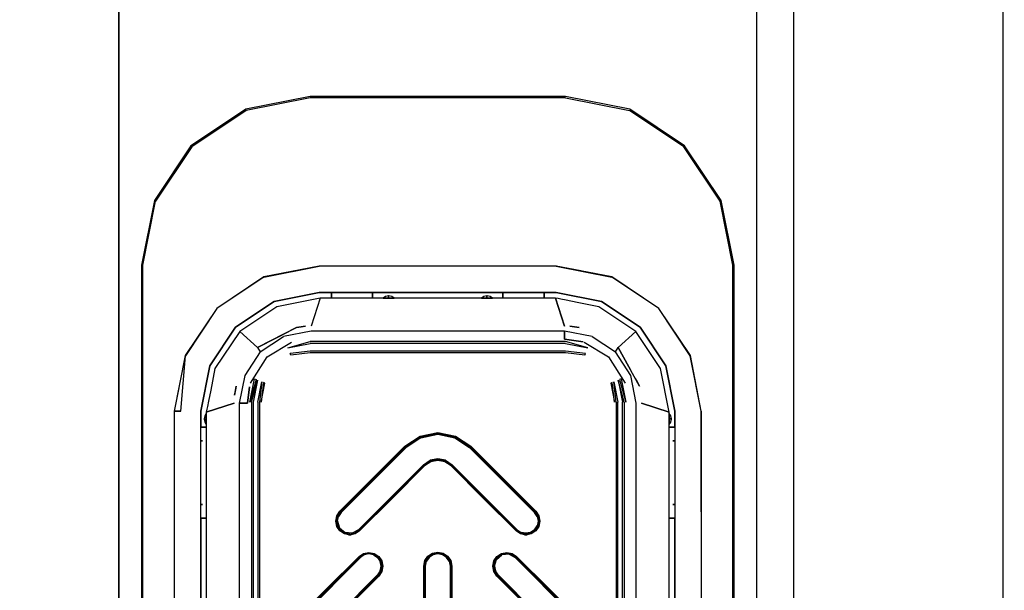
# Model space of a CAD drawing. Extents: x 5 to 3605, y 5 to 302.
# Drawn here: x 1740 to 1746, y 198 to 201 of the extents above; entities that cross this region are included whole.
import ezdxf

# ---------------------------------------------------------------- set-up
doc = ezdxf.new("R2010")
doc.units = 0
doc.header["$LTSCALE"] = 0.5
doc.header["$MEASUREMENT"] = 0
doc.layers.get('0').update_dxf_attribs({"linetype": 'CONTINUOUS'})
doc.layers.add('9', color=7, linetype='CONTINUOUS')
doc.styles.add('LD', font='ARIALUNI.TTF')
doc.dimstyles.new('LIFT', dxfattribs={"dimtxt": 2, "dimasz": 2.5, "dimexe": 1.25, "dimexo": 0, "dimgap": 0.5, "dimtad": 1, "dimdec": 0, "dimzin": 0, "dimdsep": 46, "dimtxsty": 'LD', "dimcen": 0, "dimdle": 3.5, "dimclrd": 1, "dimclre": 1, "dimclrt": 5, "dimadec": 0, "dimazin": 0, "dimtfac": 1, "dimtdec": 0, "dimtix": 1, "dimtmove": 1, "dimatfit": 3, "dimfxl": 0, "dimtolj": 1, "dimtzin": 0, "dimarcsym": 0})

# ---------------------------------------------------------------- blocks, each defined once
blk = doc.blocks.new('LD_20230710054853_00000034')
for p, q in [((-435, 0), (-435, 2293)), ((-435, 2121), (-435, 0)), ((-365, 0), (-365, 2121)), ((-360.99, 2117.95), (-360.99, 4.95)), ((-338, 1154.49), (-338, 869.51))]:
    blk.add_line(p, q)
blk = doc.blocks.new('*D1571')
at = {"layer": '9', "color": 1}
for p, q in [((1744.4603, 252.8975), (1744.4603, 133.75)), ((1780.585, 252.8975), (1780.585, 133.75)), ((1778.085, 135), (1746.9603, 135))]:
    blk.add_line(p, q, dxfattribs=at)
for p in [(1744.4603, 252.8875), (1780.585, 252.8875)]:
    blk.add_point(p, dxfattribs=at)
for points in [[(1744.4603, 135), (1746.9603, 135.4167), (1746.9603, 134.5833), (1744.4603, 135)], [(1780.585, 135), (1778.085, 134.5833), (1778.085, 135.4167), (1780.585, 135)]]:
    blk.add_solid(points, dxfattribs=at)
at = {"layer": '9', "color": 5, "insert": (1762.5226, 135.5), "char_height": 2.5, "attachment_point": 8, "style": 'LD'}
blk.add_mtext('722', dxfattribs=at)
blk = doc.blocks.new('*D1572')
at = {"layer": '9', "color": 1}
for p, q in [((1744.4603, 252.8975), (1744.4603, 133.75)), ((1740.01, 147), (1740.01, 133.75)), ((1737.51, 135), (1735.01, 135)), ((1744.4603, 135), (1740.01, 135))]:
    blk.add_line(p, q, dxfattribs=at)
for p in [(1744.4603, 252.8875), (1740.01, 146.99)]:
    blk.add_point(p, dxfattribs=at)
blk.add_solid([(1740.01, 135), (1737.51, 134.5833), (1737.51, 135.4167), (1740.01, 135)], dxfattribs=at)
at = {"layer": '9', "color": 5, "insert": (1742.2351, 135.5), "char_height": 2.5, "attachment_point": 8, "style": 'LD'}
blk.add_mtext('89', dxfattribs=at)
blk = doc.blocks.new('_None')
blk = doc.blocks.new('*D1574')
at = {"layer": '9', "color": 1}
for p, q in [((1780.585, 252.8975), (1718.75, 252.8975)), ((1720, 250.3975), (1720, 149.5)), ((1777.91, 147), (1718.75, 147))]:
    blk.add_line(p, q, dxfattribs=at)
for p in [(1780.575, 252.8975), (1777.9, 147)]:
    blk.add_point(p, dxfattribs=at)
for points in [[(1720, 252.8975), (1720.4167, 250.3975), (1719.5833, 250.3975), (1720, 252.8975)], [(1720, 147), (1719.5833, 149.5), (1720.4167, 149.5), (1720, 147)]]:
    blk.add_solid(points, dxfattribs=at)
at = {"layer": '9', "color": 5, "insert": (1719.5, 199.9487), "char_height": 2.5, "attachment_point": 8, "rotation": 90, "style": 'LD'}
blk.add_mtext('2118', dxfattribs=at)
blk = doc.blocks.new('*D1575')
at = {"layer": '9', "color": 1}
for p, q in [((1745.6477, 205.565), (1728.75, 205.565)), ((1730, 203.065), (1730, 149.5)), ((1762.51, 147), (1728.75, 147))]:
    blk.add_line(p, q, dxfattribs=at)
for p in [(1745.6377, 205.565), (1762.5, 147)]:
    blk.add_point(p, dxfattribs=at)
for points in [[(1730, 205.565), (1730.4167, 203.065), (1729.5833, 203.065), (1730, 205.565)], [(1730, 147), (1729.5833, 149.5), (1730.4167, 149.5), (1730, 147)]]:
    blk.add_solid(points, dxfattribs=at)
at = {"layer": '9', "color": 5, "insert": (1729.5, 176.2825), "char_height": 2.5, "attachment_point": 8, "rotation": 90, "style": 'LD'}
blk.add_mtext('1171', dxfattribs=at)
blk = doc.blocks.new('LD_20230710054853_00000036')
for p, q in [((-14, 61.25), (-21.08, 59.84)), ((-14, 61.1), (-21.02, 59.71)), ((14, 61.25), (-14, 61.25)), ((14, 61.1), (-14, 61.1)), ((21.08, 59.84), (14, 61.25)), ((14, 61.1), (21.02, 59.71)), ((-21.08, 59.84), (-27.08, 55.83)), ((-21.02, 59.71), (-26.98, 55.73)), ((26.98, 55.73), (21.02, 59.71)), ((27.08, 55.83), (21.08, 59.84)), ((-27.08, 55.83), (-31.09, 49.83)), ((-26.98, 55.73), (-30.96, 49.77)), ((-27.08, 55.83), (-27.05, 55.8)), ((-27.05, 55.8), (-26.98, 55.73)), ((27.05, 55.8), (26.98, 55.73)), ((30.96, 49.77), (26.98, 55.73)), ((27.08, 55.83), (27.05, 55.8)), ((31.09, 49.83), (27.08, 55.83)), ((-31.09, 49.83), (-32.5, 42.75)), ((-32.35, 42.75), (-30.96, 49.77)), ((32.35, 42.75), (30.96, 49.77)), ((32.5, 42.75), (31.09, 49.83)), ((-32.5, 42.75), (-32.5, -27.75)), ((-32.35, -27.75), (-32.35, 42.75)), ((-13, 42.65), (-19.09, 41.46)), ((-19.08, 41.44), (-13, 42.65)), ((13, 42.67), (-13, 42.66)), ((-13, 42.66), (-13, 42.65)), ((13, 42.65), (-13, 42.65)), ((13, 42.65), (13, 42.67)), ((19.09, 41.46), (13, 42.66)), ((13, 42.66), (13, 42.65)), ((15.68, 42.13), (13, 42.66)), ((13, 42.66), (13, 42.66)), ((13, 42.65), (19.08, 41.44)), ((32.35, -27.75), (32.35, 42.75)), ((32.5, -27.75), (32.5, 42.75)), ((-19.09, 41.46), (-24.26, 38.01)), ((-19.08, 41.44), (-24.24, 37.99)), ((24.24, 37.99), (19.08, 41.44)), ((24.26, 38.01), (19.09, 41.46)), ((-13, 39.75), (-17.97, 38.76)), ((-17.97, 38.76), (-13, 39.75)), ((-12.9, 39.15), (-17.68, 38.2)), ((-12.9, 39.15), (-13.89, 36.08)), ((13, 39.75), (-13, 39.75)), ((-13, 39.75), (13, 39.75)), ((12.9, 39.15), (-12.9, 39.15)), ((-11.65, 39.63), (-11.65, 39.25)), ((-11.65, 39.15), (-11.65, 39.63)), ((-11.65, 39.25), (-11.65, 39.15)), ((-7.15, 39.25), (-7.15, 39.63)), ((-7.15, 39.63), (-7.15, 39.15)), ((-7.15, 39.15), (-7.15, 39.25)), ((-5.74, 39.33), (-6, 39.15)), ((-6, 39.15), (-5.96, 39.15)), ((-5.96, 39.15), (-5.83, 39.15)), ((-5.83, 39.15), (-5.64, 39.15)), ((-5.42, 39.4), (-5.74, 39.33)), ((-5.64, 39.15), (-5.42, 39.15)), ((-5.38, 39.4), (-5.42, 39.4)), ((-5.42, 39.15), (-5.42, 39.33)), ((-5.42, 39.33), (-5.42, 39.17)), ((-5.42, 39.17), (-5.42, 39.15)), ((-5.38, 39.15), (-5.42, 39.17)), ((-5.42, 39.15), (-5.38, 39.15)), ((-5.06, 39.33), (-5.38, 39.4)), ((-5.38, 39.15), (-5.16, 39.15)), ((-5.16, 39.15), (-4.97, 39.15)), ((-4.8, 39.15), (-5.06, 39.33)), ((-4.97, 39.15), (-4.84, 39.15)), ((-4.84, 39.15), (-4.8, 39.15)), ((5.06, 39.33), (4.8, 39.15)), ((4.8, 39.15), (4.84, 39.15)), ((4.84, 39.15), (4.97, 39.15)), ((4.97, 39.15), (5.16, 39.15)), ((5.38, 39.4), (5.06, 39.33)), ((5.16, 39.15), (5.38, 39.15)), ((5.42, 39.4), (5.38, 39.4)), ((5.38, 39.15), (5.38, 39.33)), ((5.38, 39.33), (5.38, 39.17)), ((5.42, 39.15), (5.38, 39.17)), ((5.38, 39.17), (5.38, 39.15)), ((5.38, 39.15), (5.42, 39.15)), ((5.74, 39.33), (5.42, 39.4)), ((5.42, 39.15), (5.64, 39.15)), ((5.64, 39.15), (5.83, 39.15)), ((6, 39.15), (5.74, 39.33)), ((5.83, 39.15), (5.96, 39.15)), ((5.96, 39.15), (6, 39.15)), ((7.15, 39.15), (7.15, 39.63)), ((7.15, 39.63), (7.15, 39.25)), ((7.15, 39.25), (7.15, 39.15)), ((11.65, 39.63), (11.65, 39.15)), ((11.65, 39.25), (11.65, 39.63)), ((11.65, 39.15), (11.65, 39.25)), ((13.89, 36.08), (12.9, 39.15)), ((13.2, 39.09), (12.9, 39.15)), ((12.9, 39.15), (13.89, 36.08)), ((17.97, 38.76), (13, 39.75)), ((13, 39.75), (17.97, 38.76)), ((13.5, 39.03), (13.2, 39.09)), ((14.1, 38.91), (13.5, 39.03)), ((15.29, 38.67), (14.1, 38.91)), ((-24.26, 38.01), (-27.71, 32.84)), ((-24.24, 37.99), (-27.69, 32.83)), ((-24.24, 37.99), (-24.26, 38.01)), ((-17.97, 38.76), (-22.19, 35.94)), ((-22.19, 35.94), (-17.97, 38.76)), ((-17.68, 38.2), (-21.74, 35.49)), ((13.09, 38.55), (13.1, 38.55)), ((17.68, 38.2), (15.29, 38.67)), ((21.74, 35.49), (17.68, 38.2)), ((22.19, 35.94), (17.97, 38.76)), ((17.97, 38.76), (22.19, 35.94)), ((24.24, 37.99), (24.26, 38.01)), ((27.69, 32.83), (24.24, 37.99)), ((27.71, 32.84), (24.26, 38.01)), ((13.58, 37.06), (13.58, 37.06)), ((-22.19, 35.94), (-25.01, 31.72)), ((-25.01, 31.72), (-22.19, 35.94)), ((-15.5, 35.93), (-19.78, 33.71)), ((-16.57, 35.37), (-16.03, 35.65)), ((-16.03, 35.65), (-15.5, 35.93)), ((-15.74, 35.8), (-15.74, 35.8)), ((-14.5, 36.06), (-15.5, 35.93)), ((-15.5, 35.93), (-15, 35.99)), ((-15, 35.99), (-14.5, 36.06)), ((13.87, 36.15), (13.87, 36.15)), ((15.5, 35.93), (14.5, 36.06)), ((14.5, 36.06), (15, 35.99)), ((15, 35.99), (15.5, 35.93)), ((25.01, 31.72), (22.19, 35.94)), ((22.19, 35.94), (25.01, 31.72)), ((-21.74, 35.49), (-24.45, 31.43)), ((-21.74, 35.49), (-19.78, 33.71)), ((-19.78, 33.71), (-17.64, 34.82)), ((-19.49, 33.24), (-16.92, 34.95)), ((-17.64, 34.82), (-16.57, 35.37)), ((-13.89, 35.53), (-16.92, 34.95)), ((13.89, 35.53), (-13.89, 35.53)), ((13.89, 34.64), (13.89, 35.53)), ((13.89, 35.53), (13.89, 35.09)), ((16.92, 34.95), (13.89, 35.53)), ((13.89, 35.09), (13.89, 34.87)), ((13.89, 34.87), (13.89, 34.75)), ((13.89, 34.75), (13.89, 34.7)), ((13.89, 34.7), (13.89, 34.64)), ((15.94, 34.34), (13.89, 34.64)), ((13.89, 34.64), (15.94, 34.34)), ((16.92, 34.95), (19.49, 33.24)), ((21.74, 35.49), (19.78, 33.71)), ((24.45, 31.43), (21.74, 35.49)), ((-19.78, 33.71), (-19.49, 33.24)), ((-18.74, 32.71), (-16.06, 34.3)), ((-16.46, 33.69), (-14, 34.37)), ((-16.46, 33.69), (-14, 34.18)), ((14, 34.37), (-14, 34.37)), ((14, 34.18), (-14, 34.18)), ((16.46, 33.69), (14, 34.37)), ((14, 34.18), (16.46, 33.69)), ((16.06, 34.3), (18.74, 32.71)), ((19.49, 33.24), (19.78, 33.71)), ((22.12, 29.5), (19.78, 33.71)), ((19.78, 33.71), (20.95, 31.6)), ((-27.71, 32.84), (-28.91, 26.75)), ((-28.19, 26.75), (-27.69, 32.83)), ((-19.49, 33.24), (-21.19, 30.67)), ((-20.55, 29.81), (-18.74, 32.71)), ((-14, 33.32), (-16.2, 33.06)), ((-16.13, 32.89), (-16.2, 33.06)), ((-14, 33.13), (-16.13, 32.89)), ((14, 33.32), (-14, 33.32)), ((14, 33.13), (-14, 33.13)), ((16.2, 33.06), (14, 33.32)), ((16.13, 32.89), (14, 33.13)), ((16.13, 32.89), (16.2, 33.06)), ((18.74, 32.71), (20.55, 29.81)), ((21.19, 30.67), (19.49, 33.24)), ((28.9, 26.75), (27.69, 32.83)), ((28.9, 26.75), (27.71, 32.84)), ((-25.01, 31.72), (-26, 26.75)), ((-26, 26.75), (-25.01, 31.72)), ((-24.45, 31.43), (-24.92, 29.04)), ((20.95, 31.6), (21.34, 30.9)), ((25.4, 26.65), (24.45, 31.43)), ((26, 26.75), (25.01, 31.72)), ((25.01, 31.72), (26, 26.75)), ((-21.19, 30.67), (-21.78, 27.64)), ((-20.62, 27.75), (-20.11, 30.28)), ((-20.11, 30.28), (-19.94, 30.21)), ((20.11, 30.28), (19.94, 30.21)), ((20.11, 30.28), (20.62, 27.75)), ((21.78, 27.64), (21.19, 30.67)), ((21.65, 30.34), (21.83, 30.03)), ((-28.41, 29.29), (-28.91, 26.75)), ((-22.12, 29.5), (-22.29, 28.5)), ((-22.21, 29), (-22.12, 29.5)), ((-20.89, 27.64), (-20.66, 29.43)), ((-20.66, 29.43), (-20.89, 27.64)), ((-19.94, 30.21), (-20.62, 27.75)), ((-20.43, 27.75), (-19.77, 30.14)), ((-19.77, 30.14), (-20.25, 27.75)), ((-19.75, 27.75), (-19.31, 29.95)), ((-19.31, 29.95), (-19.57, 27.75)), ((-19.14, 29.88), (-19.38, 27.75)), ((-19.38, 27.75), (-18.97, 29.81)), ((-18.97, 29.81), (-19.14, 29.88)), ((19.14, 29.88), (18.97, 29.81)), ((18.97, 29.81), (19.38, 27.75)), ((19.38, 27.75), (19.14, 29.88)), ((19.57, 27.75), (19.31, 29.95)), ((19.31, 29.95), (19.75, 27.75)), ((19.77, 30.14), (20.25, 27.75)), ((20.43, 27.75), (19.77, 30.14)), ((19.94, 30.21), (20.62, 27.75)), ((21.83, 30.03), (22.12, 29.5)), ((22.01, 29.7), (22.01, 29.7)), ((-24.92, 29.04), (-25.16, 27.85)), ((-22.29, 28.5), (-22.21, 29)), ((-25.4, 26.65), (-22.33, 27.64)), ((-22.33, 27.64), (-25.4, 26.65)), ((-25.28, 27.25), (-25.34, 26.95)), ((-25.16, 27.85), (-25.28, 27.25)), ((-23.31, 27.33), (-23.31, 27.33)), ((-22.4, 27.62), (-22.4, 27.62)), ((-21.78, 27.64), (-21.34, 27.64)), ((-21.78, 27.64), (-21.78, -27.64)), ((-20.89, 27.64), (-21.78, 27.64)), ((-21.34, 27.64), (-21.12, 27.64)), ((-21.12, 27.64), (-21, 27.64)), ((-21, 27.64), (-20.89, 27.64)), ((-20.43, 27.75), (-20.43, -27.75)), ((-20.25, 27.75), (-20.25, -27.75)), ((-19.75, 27.75), (-19.75, -27.75)), ((-19.57, 27.75), (-19.57, -27.75)), ((19.57, 27.75), (19.57, -27.75)), ((19.75, -27.75), (19.75, 27.75)), ((20.25, -27.75), (20.25, 27.75)), ((20.43, 27.75), (20.43, -27.75)), ((21.78, -27.64), (21.78, 27.64)), ((22.33, 27.64), (25.4, 26.65)), ((25.4, 26.65), (22.33, 27.64)), ((22.4, 27.62), (22.4, 27.62)), ((23.31, 27.33), (23.31, 27.33)), ((-28.91, 26.75), (-28.91, -26.75)), ((-28.9, 26.75), (-28.91, 26.75)), ((-28.91, 26.75), (-28.91, 26.75)), ((-28.91, 26.75), (-28.19, 26.75)), ((-28.19, 26.75), (-28.9, 26.75)), ((-28.9, -26.75), (-28.9, 26.75)), ((-26, 26.75), (-26, 25)), ((-26, -26.75), (-26, 26.75)), ((-25.58, 26.24), (-25.65, 25.92)), ((-25.4, 26.5), (-25.58, 26.24)), ((-25.34, 26.95), (-25.4, 26.65)), ((-25.4, 26.65), (-25.4, -26.65)), ((-25.4, 26.46), (-25.4, 26.5)), ((-25.4, 26.33), (-25.4, 26.46)), ((-25.4, 26.14), (-25.4, 26.33)), ((-25.4, 25.92), (-25.4, 26.14)), ((-24.8, 26.84), (-24.8, 26.85)), ((24.8, 26.84), (24.8, 26.84)), ((25.4, -26.65), (25.4, 26.65)), ((25.58, 26.24), (25.4, 26.5)), ((25.4, 26.5), (25.4, 26.46)), ((25.4, 26.46), (25.4, 26.33)), ((25.4, 26.33), (25.4, 26.14)), ((25.4, 26.14), (25.4, 25.92)), ((25.65, 25.92), (25.58, 26.24)), ((26, 25), (26, 26.75)), ((26, 26.75), (26, -26.75)), ((28.91, 26.75), (28.9, 26.75)), ((28.9, 26.75), (28.9, -26.75)), ((28.92, -26.75), (28.91, 26.75)), ((-26, 25), (-25.4, 25)), ((-25.4, 25), (-26, 25)), ((-25.65, 25.92), (-25.65, 25.88)), ((-25.65, 25.88), (-25.58, 25.56)), ((-25.4, 25.88), (-25.58, 25.88)), ((-25.58, 25.88), (-25.42, 25.88)), ((-25.58, 25.56), (-25.4, 25.3)), ((-25.4, 25.92), (-25.42, 25.88)), ((-25.42, 25.88), (-25.4, 25.88)), ((-25.4, 25.88), (-25.4, 25.92)), ((-25.4, 25.66), (-25.4, 25.88)), ((-25.4, 25.47), (-25.4, 25.66)), ((-25.4, 25.34), (-25.4, 25.47)), ((-25.4, 25.3), (-25.4, 25.34)), ((25.4, 25.92), (25.58, 25.92)), ((25.42, 25.92), (25.4, 25.92)), ((25.4, 25.92), (25.4, 25.88)), ((25.4, 25.88), (25.42, 25.92)), ((25.4, 25.88), (25.4, 25.66)), ((25.4, 25.66), (25.4, 25.47)), ((25.4, 25.3), (25.58, 25.56)), ((25.4, 25.47), (25.4, 25.34)), ((25.4, 25.34), (25.4, 25.3)), ((25.4, 25), (26, 25)), ((26, 25), (25.4, 25)), ((25.58, 25.92), (25.42, 25.92)), ((25.58, 25.56), (25.65, 25.88)), ((25.65, 25.88), (25.65, 25.92)), ((-3.61, 22.91), (-1.95, 24.01)), ((-3.54, 22.84), (-1.91, 23.92)), ((-1.91, 23.92), (-3.54, 22.84)), ((-1.88, 23.84), (-3.47, 22.78)), ((-1.95, 24.01), (0, 24.4)), ((-1.91, 23.92), (0, 24.3)), ((0, 24.3), (-1.91, 23.92)), ((-1.88, 23.84), (0, 24.21)), ((0, 24.4), (1.95, 24.01)), ((0, 24.3), (1.91, 23.92)), ((1.91, 23.92), (0, 24.3)), ((0, 24.21), (1.88, 23.84)), ((1.88, 23.84), (3.47, 22.78)), ((1.91, 23.92), (3.54, 22.84)), ((3.54, 22.84), (1.91, 23.92)), ((1.95, 24.01), (3.61, 22.91)), ((-25.99, 23.5), (-26, 23.5)), ((-26, 23.5), (-25.8, 23.5)), ((-25.8, 23.5), (-25.99, 23.5)), ((-10.74, 15.78), (-3.61, 22.91)), ((-3.54, 22.84), (-10.67, 15.71)), ((-3.47, 22.78), (-10.61, 15.64)), ((-3.54, 22.84), (-3.52, 22.82)), ((-3.52, 22.82), (-3.47, 22.78)), ((3.47, 22.78), (3.52, 22.82)), ((3.47, 22.78), (10.61, 15.64)), ((3.52, 22.82), (3.54, 22.84)), ((10.67, 15.71), (3.54, 22.84)), ((3.61, 22.91), (10.74, 15.78)), ((25.99, 23.5), (25.8, 23.5)), ((25.8, 23.5), (26, 23.5)), ((26, 23.5), (25.99, 23.5)), ((-1.58, 20.88), (-8.71, 13.75)), ((-8.65, 13.69), (-1.52, 20.82)), ((-1.52, 20.82), (-5.08, 17.25)), ((-1.45, 20.75), (-5.01, 17.18)), ((-1.58, 20.88), (-0.85, 21.37)), ((-1.58, 20.88), (-1.53, 20.84)), ((-1.53, 20.84), (-1.52, 20.82)), ((-0.82, 21.28), (-1.52, 20.82)), ((-1.52, 20.82), (-0.82, 21.28)), ((-0.78, 21.19), (-1.45, 20.75)), ((0, 21.54), (-0.85, 21.37)), ((0, 21.45), (-0.82, 21.28)), ((-0.82, 21.28), (0, 21.45)), ((0, 21.35), (-0.78, 21.19)), ((0.85, 21.37), (0, 21.54)), ((0.82, 21.28), (0, 21.45)), ((0, 21.45), (0.82, 21.28)), ((0.78, 21.19), (0, 21.35)), ((1.45, 20.75), (0.78, 21.19)), ((1.52, 20.82), (0.82, 21.28)), ((0.82, 21.28), (1.52, 20.82)), ((0.85, 21.37), (1.58, 20.88)), ((5.01, 17.18), (1.45, 20.75)), ((1.53, 20.84), (1.52, 20.82)), ((5.08, 17.25), (1.52, 20.82)), ((1.52, 20.82), (8.65, 13.69)), ((1.58, 20.88), (1.53, 20.84)), ((8.71, 13.75), (1.58, 20.88)), ((-8.88, 17.49), (-7.1, 19.27)), ((7.1, 19.27), (10.67, 15.71)), ((-10.67, 15.71), (-8.88, 17.49)), ((-26, 16.5), (-25.99, 16.5)), ((-25.8, 16.5), (-26, 16.5)), ((-25.99, 16.5), (-25.8, 16.5)), ((-5.08, 17.25), (-8.65, 13.69)), ((-5.01, 17.18), (-8.58, 13.62)), ((8.58, 13.62), (5.01, 17.18)), ((8.65, 13.69), (5.08, 17.25)), ((25.8, 16.5), (25.99, 16.5)), ((26, 16.5), (25.8, 16.5)), ((25.99, 16.5), (26, 16.5)), ((-11.19, 14.7), (-11.07, 15.28)), ((-11.09, 14.7), (-10.98, 15.24)), ((-10.98, 15.24), (-11.09, 14.7)), ((-11.07, 15.28), (-10.74, 15.78)), ((-11, 14.7), (-10.9, 15.21)), ((-10.98, 15.24), (-10.67, 15.71)), ((-10.67, 15.71), (-10.98, 15.24)), ((-10.61, 15.64), (-10.9, 15.21)), ((10.9, 15.21), (10.61, 15.64)), ((10.67, 15.71), (10.98, 15.24)), ((10.98, 15.24), (10.67, 15.71)), ((10.74, 15.78), (11.07, 15.28)), ((10.9, 15.21), (11, 14.7)), ((10.98, 15.24), (11.09, 14.7)), ((11.09, 14.7), (10.98, 15.24)), ((11.07, 15.28), (11.19, 14.7)), ((-25.4, 15), (-26, 15)), ((-26, 15), (-26, -15)), ((-26, 15), (-25.4, 15)), ((-11.07, 14.11), (-11.19, 14.7)), ((-10.98, 14.15), (-11.09, 14.7)), ((-11.09, 14.7), (-10.98, 14.15)), ((-10.74, 13.62), (-11.07, 14.11)), ((-11, 14.7), (-10.77, 13.95)), ((-10.98, 14.15), (-10.83, 13.92)), ((10.61, 13.75), (10.9, 14.18)), ((10.98, 14.15), (10.67, 13.69)), ((10.67, 13.69), (10.98, 14.15)), ((11.07, 14.11), (10.74, 13.62)), ((11, 14.7), (10.9, 14.18)), ((11.09, 14.7), (10.98, 14.15)), ((10.98, 14.15), (11.09, 14.7)), ((11.19, 14.7), (11.07, 14.11)), ((25.4, 15), (26, 15)), ((26, 15), (25.4, 15)), ((26, -15), (26, 15)), ((-10.77, 13.95), (-10.83, 13.92)), ((-10.83, 13.92), (-10.67, 13.69)), ((-10.77, 13.95), (-10.17, 13.46)), ((-10.24, 13.29), (-10.74, 13.62)), ((-10.2, 13.38), (-10.67, 13.69)), ((-10.67, 13.69), (-10.2, 13.38)), ((-9.66, 13.17), (-10.24, 13.29)), ((-9.66, 13.27), (-10.2, 13.38)), ((-10.2, 13.38), (-9.66, 13.27)), ((-9.4, 13.38), (-10.17, 13.46)), ((-9.81, 13.2), (-9.5, 13.2)), ((-9.66, 13.27), (-9.38, 13.32)), ((-9.07, 13.29), (-9.66, 13.17)), ((-8.71, 13.75), (-9.4, 13.38)), ((-9.38, 13.32), (-9.11, 13.38)), ((-8.65, 13.69), (-9.11, 13.38)), ((-9.11, 13.38), (-8.65, 13.69)), ((-8.58, 13.62), (-9.07, 13.29)), ((-8.71, 13.75), (-8.67, 13.7)), ((-8.67, 13.7), (-8.65, 13.69)), ((9.07, 13.29), (8.58, 13.62)), ((8.67, 13.7), (8.65, 13.69)), ((9.11, 13.38), (8.65, 13.69)), ((8.65, 13.69), (9.11, 13.38)), ((8.71, 13.75), (8.67, 13.7)), ((8.71, 13.75), (9.15, 13.46)), ((9.66, 13.17), (9.07, 13.29)), ((9.66, 13.27), (9.11, 13.38)), ((9.11, 13.38), (9.66, 13.27)), ((9.66, 13.36), (9.15, 13.46)), ((9.5, 13.2), (9.81, 13.2)), ((10.17, 13.46), (9.66, 13.36)), ((10.2, 13.38), (9.66, 13.27)), ((9.66, 13.27), (10.2, 13.38)), ((10.24, 13.29), (9.66, 13.17)), ((10.61, 13.75), (10.17, 13.46)), ((10.67, 13.69), (10.2, 13.38)), ((10.2, 13.38), (10.67, 13.69)), ((10.74, 13.62), (10.24, 13.29)), ((10.65, 13.7), (10.61, 13.75)), ((10.67, 13.69), (10.65, 13.7)), ((-12.25, 7.22), (-8.63, 10.83)), ((-8.63, 10.83), (-8.14, 11.16)), ((-8.56, 10.76), (-8.1, 11.07)), ((-8.1, 11.07), (-8.56, 10.76)), ((-8.07, 10.99), (-8.5, 10.7)), ((-8.14, 11.16), (-7.56, 11.27)), ((-8.1, 11.07), (-7.56, 11.18)), ((-7.56, 11.18), (-8.1, 11.07)), ((-7.56, 11.09), (-8.07, 10.99)), ((-7.56, 11.27), (-6.97, 11.16)), ((-7.56, 11.18), (-7.01, 11.07)), ((-7.01, 11.07), (-7.56, 11.18)), ((-7.04, 10.99), (-7.56, 11.09)), ((-7.04, 10.99), (-6.61, 10.7)), ((-7.01, 11.07), (-6.55, 10.76)), ((-6.55, 10.76), (-7.01, 11.07)), ((-6.97, 11.16), (-6.48, 10.83)), ((-6.48, 10.83), (-6.15, 10.33)), ((-1.41, 10.36), (-1.08, 10.85)), ((-1.08, 10.85), (-0.58, 11.18)), ((-1.01, 10.78), (-0.55, 11.09)), ((-0.55, 11.09), (-1.01, 10.78)), ((-0.51, 11.01), (-0.95, 10.72)), ((-0.58, 11.18), (0, 11.3)), ((-0.55, 11.09), (0, 11.2)), ((0, 11.2), (-0.55, 11.09)), ((0, 11.11), (-0.51, 11.01)), ((0, 11.3), (0.58, 11.18)), ((0, 11.2), (0.55, 11.09)), ((0.55, 11.09), (0, 11.2)), ((0.51, 11.01), (0, 11.11)), ((0.95, 10.72), (0.51, 11.01)), ((0.55, 11.09), (1.01, 10.78)), ((1.01, 10.78), (0.55, 11.09)), ((0.58, 11.18), (1.08, 10.85)), ((1.08, 10.85), (1.41, 10.36)), ((6.15, 10.33), (6.48, 10.83)), ((6.44, 10.49), (7.04, 10.99)), ((6.48, 10.83), (6.97, 11.16)), ((6.55, 10.76), (7.01, 11.07)), ((7.01, 11.07), (6.55, 10.76)), ((6.97, 11.16), (7.56, 11.27)), ((7.01, 11.07), (7.56, 11.18)), ((7.56, 11.18), (7.01, 11.07)), ((7.82, 11.06), (7.04, 10.99)), ((7.56, 11.27), (8.14, 11.16)), ((7.83, 11.13), (7.56, 11.18)), ((7.82, 11.06), (8.5, 10.7)), ((8.1, 11.07), (7.83, 11.13)), ((8.1, 11.07), (8.56, 10.76)), ((8.56, 10.76), (8.1, 11.07)), ((8.14, 11.16), (8.63, 10.83)), ((8.63, 10.83), (12.25, 7.22)), ((-8.56, 10.76), (-15.79, 3.54)), ((-15.72, 3.47), (-8.5, 10.7)), ((-12.17, 7.15), (-8.56, 10.76)), ((-6.61, 10.7), (-6.56, 10.74)), ((-6.61, 10.7), (-6.32, 10.26)), ((-6.56, 10.74), (-6.55, 10.76)), ((-6.55, 10.76), (-6.24, 10.3)), ((-6.24, 10.3), (-6.55, 10.76)), ((-6.22, 9.75), (-6.32, 10.26)), ((-6.32, 9.24), (-6.22, 9.75)), ((-6.24, 10.3), (-6.13, 9.75)), ((-6.13, 9.75), (-6.24, 10.3)), ((-6.13, 9.75), (-6.24, 9.2)), ((-6.24, 9.2), (-6.13, 9.75)), ((-6.15, 10.33), (-6.03, 9.75)), ((-6.03, 9.75), (-6.15, 9.17)), ((-1.52, 9.77), (-1.41, 10.36)), ((-1.52, -9.78), (-1.52, 9.77)), ((-1.42, 9.77), (-1.32, 10.32)), ((-1.32, 10.32), (-1.42, 9.77)), ((-1.42, 4.89), (-1.42, 9.77)), ((-1.42, 9.77), (-1.42, -9.78)), ((-1.34, 9.77), (-1.24, 10.29)), ((-1.34, -9.78), (-1.34, 9.77)), ((-1.32, 10.32), (-1.01, 10.78)), ((-1.01, 10.78), (-1.32, 10.32)), ((-0.95, 10.72), (-1.24, 10.29)), ((-1.01, 10.78), (-0.99, 10.77)), ((-0.99, 10.77), (-0.95, 10.72)), ((0.99, 10.77), (0.95, 10.72)), ((1.24, 10.29), (0.95, 10.72)), ((0.99, 10.77), (1.01, 10.78)), ((1.01, 10.78), (1.32, 10.32)), ((1.32, 10.32), (1.01, 10.78)), ((1.24, 10.29), (1.34, 9.77)), ((1.32, 10.32), (1.42, 9.77)), ((1.42, 9.77), (1.32, 10.32)), ((1.34, 9.77), (1.34, -9.78)), ((1.41, 10.36), (1.52, 9.77)), ((1.42, 9.77), (1.42, 4.89)), ((1.42, -9.78), (1.42, 9.77)), ((1.52, 9.77), (1.52, -9.78)), ((6.03, 9.75), (6.15, 10.33)), ((6.15, 9.17), (6.03, 9.75)), ((6.13, 9.75), (6.24, 10.3)), ((6.24, 10.3), (6.13, 9.75)), ((6.24, 9.2), (6.13, 9.75)), ((6.13, 9.75), (6.24, 9.2)), ((6.22, 9.75), (6.44, 10.49)), ((6.22, 9.75), (6.32, 9.24)), ((6.39, 10.53), (6.24, 10.3)), ((6.55, 10.76), (6.39, 10.53)), ((6.44, 10.49), (6.39, 10.53)), ((8.5, 10.7), (15.72, 3.47)), ((8.56, 10.76), (12.17, 7.15)), ((15.79, 3.54), (8.56, 10.76)), ((-6.61, 8.8), (-13.83, 1.58)), ((-13.77, 1.52), (-6.55, 8.74)), ((-6.48, 8.67), (-13.7, 1.45)), ((-6.55, 8.74), (-10.16, 5.13)), ((-6.32, 9.24), (-6.61, 8.8)), ((-6.56, 8.76), (-6.61, 8.8)), ((-6.56, 8.76), (-6.55, 8.74)), ((-6.24, 9.2), (-6.55, 8.74)), ((-6.55, 8.74), (-6.24, 9.2)), ((-6.15, 9.17), (-6.48, 8.67)), ((6.48, 8.67), (6.15, 9.17)), ((6.55, 8.74), (6.24, 9.2)), ((6.24, 9.2), (6.55, 8.74)), ((6.61, 8.8), (6.32, 9.24)), ((13.7, 1.45), (6.48, 8.67)), ((6.56, 8.76), (6.55, 8.74)), ((10.16, 5.13), (6.55, 8.74)), ((6.55, 8.74), (13.77, 1.52)), ((6.61, 8.8), (6.56, 8.76)), ((13.83, 1.58), (6.61, 8.8)), ((-15.86, 3.61), (-12.25, 7.22)), ((-15.79, 3.54), (-12.17, 7.15)), ((12.17, 7.15), (15.79, 3.54)), ((12.25, 7.22), (15.86, 3.61))]:
    blk.add_line(p, q)

msp = doc.modelspace()

# ---------------------------------------------------------------- block references
at = {"xscale": 0.05, "yscale": 0.05, "zscale": 0.05}
for name, p in [('LD_20230710054853_00000034', (1762.51, 147)), ('LD_20230710054853_00000036', (1742.51, 197.35))]:
    msp.add_blockref(name, p, dxfattribs=at)

# ---------------------------------------------------------------- dimensions: what is measured, and where the dimension line sits
at = {"layer": '9'}
for base, p1, p2, picture, middle in [((1720, 199.9487), (1777.91, 147), (1780.585, 252.8975), '*D1574', (1720, 199.9487)), ((1730, 176.2825), (1762.51, 147), (1745.6477, 205.565), '*D1575', (1730, 176.2825))]:
    dim = msp.add_linear_dim(base=base, p1=p1, p2=p2, angle=90, dimstyle='LIFT', override={"dimscale": 1, "dimtxt": 2.5, "dimlfac": 20, "dimtix": 1}, dxfattribs=at)
    dim.commit()
    dim.dimension.update_dxf_attribs({"geometry": picture, "text_midpoint": middle})
for base, p1, p2, override, picture, middle in [((1742.2351, 135), (1740.01, 147), (1744.4603, 252.8975), {"dimscale": 1, "dimtxt": 2.5, "dimlfac": 20, "dimblk2": 'NONE', "dimtix": 1}, '*D1572', (1742.2351, 135)), ((1762.5226, 135), (1744.4603, 252.8975), (1780.585, 252.8975), {"dimscale": 1, "dimtxt": 2.5, "dimlfac": 20, "dimtix": 1}, '*D1571', (1762.5226, 135))]:
    dim = msp.add_linear_dim(base=base, p1=p1, p2=p2, dimstyle='LIFT', override=override, dxfattribs=at)
    dim.commit()
    dim.dimension.update_dxf_attribs({"geometry": picture, "text_midpoint": middle})

doc.saveas('drawing.dxf')
